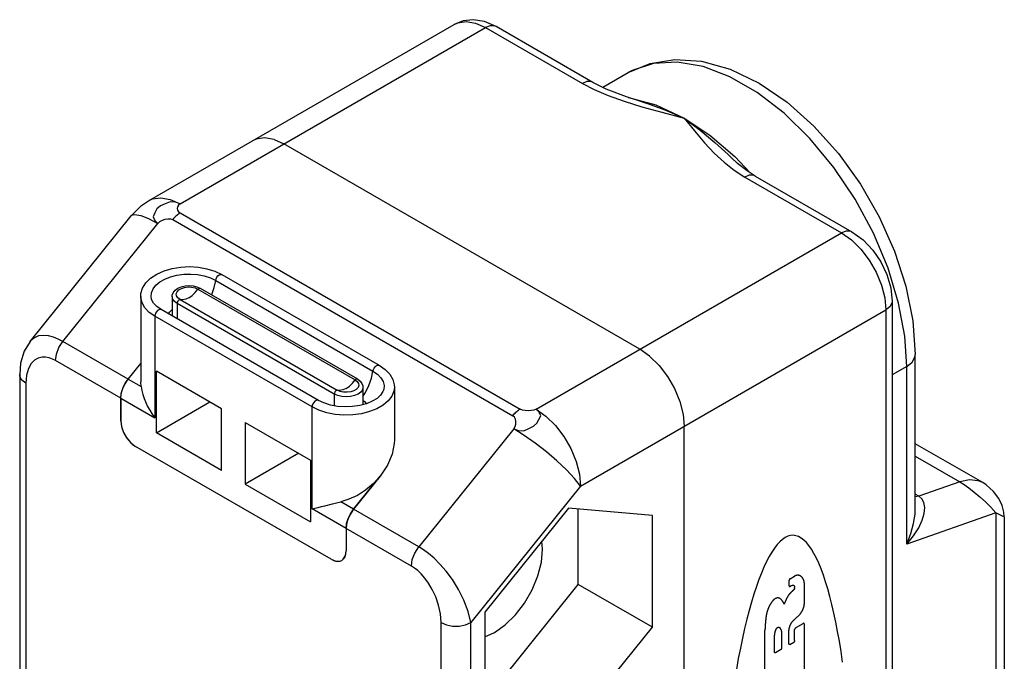
# Model space of a CAD drawing. Units: inches. Extents: x 0.4 to 16.6, y 0.6 to 10.4.
# Drawn here: x 13.7 to 14.6, y 8 to 8.6 of the extents above; entities that cross this region are included whole.
import ezdxf

# ---------------------------------------------------------------- set-up
doc = ezdxf.new("R2010")
doc.units = ezdxf.units.IN
doc.header["$LTSCALE"] = 0.935
doc.header["$MEASUREMENT"] = 0
doc.layers.get('0').update_dxf_attribs({"linetype": 'CONTINUOUS'})
doc.layers.add('02___PRT_ALL_AXES', color=7, linetype='CONTINUOUS')

msp = doc.modelspace()

# ---------------------------------------------------------------- linework, layer by layer
at = {"color": 7, "linetype": 'CONTINUOUS'}
for p, q in [((13.79389, 8.39544), (14.08057, 8.56096)), ((14.2108, 8.50655), (14.11994, 8.55901)), ((14.22343, 8.50024), (14.2108, 8.50655)), ((14.25779, 8.48792), (14.2578, 8.48791)), ((13.89471, 8.45323), (13.89127, 8.45167)), ((13.90267, 8.45442), (13.8947, 8.45323)), ((13.91161, 8.45286), (13.90267, 8.45442)), ((13.91161, 8.45286), (13.9208, 8.44874)), ((14.25486, 8.25587), (13.9208, 8.44874)), ((14.34091, 8.43565), (14.34092, 8.43564)), ((14.36317, 8.41859), (14.45401, 8.36614)), ((13.68254, 8.2633), (13.77739, 8.3813)), ((13.86271, 8.32605), (14.01026, 8.24086)), ((13.83911, 8.31455), (13.84227, 8.31314)), ((13.84013, 8.31241), (13.98768, 8.22722)), ((13.84227, 8.31314), (13.98982, 8.22796)), ((13.81597, 8.30543), (13.81597, 8.28785)), ((13.8233, 8.30269), (13.97084, 8.2175)), ((14.49169, 8.30087), (14.49169, 7.28828)), ((13.95316, 8.20789), (13.80561, 8.29308)), ((14.26405, 8.24939), (14.25486, 8.25587)), ((14.51348, 8.10649), (14.51348, 8.25104)), ((13.77464, 8.22775), (13.78644, 8.24242)), ((13.80109, 8.17752), (13.80109, 8.23539)), ((13.86234, 8.20003), (13.80109, 8.23539)), ((13.67283, 8.23216), (13.67283, 7.88235)), ((13.78673, 8.22078), (13.78643, 8.22533)), ((13.99501, 8.22025), (13.99501, 8.20383)), ((13.76768, 8.18877), (13.76768, 8.20982)), ((13.80109, 8.17752), (13.8512, 8.20645)), ((13.86234, 8.14216), (13.86234, 8.20003)), ((13.88461, 8.18717), (13.88461, 8.12931)), ((13.88461, 8.18717), (13.94585, 8.15181)), ((14.29662, 7.17095), (14.29662, 8.18354)), ((13.86234, 8.14216), (13.80109, 8.17752)), ((13.96534, 8.05859), (13.7816, 8.16467)), ((14.57672, 8.13063), (14.51348, 8.16714)), ((13.93472, 8.15824), (13.88461, 8.12931)), ((13.94585, 8.15181), (13.94585, 8.09395)), ((14.01127, 8.13677), (13.98622, 8.1056)), ((13.88461, 8.12931), (13.94585, 8.09395)), ((13.98622, 8.1056), (13.98387, 8.10228)), ((14.18805, 8.10678), (14.10941, 8.00894)), ((14.2667, 8.09975), (14.18805, 8.10678)), ((14.1971, 8.03508), (14.1971, 8.10597)), ((13.98192, 8.09864), (13.98047, 8.0949)), ((13.98387, 8.10228), (13.98192, 8.09864)), ((14.2667, 7.99489), (14.2667, 8.09975)), ((14.597, 8.09862), (14.597, 7.63398)), ((13.97926, 8.08766), (13.97926, 8.06662)), ((14.16369, 8.06822), (14.16294, 8.07554)), ((13.97621, 8.05834), (13.97788, 8.06044)), ((13.97518, 8.05761), (13.97621, 8.05834)), ((14.39594, 8.04036), (14.40017, 8.0428)), ((14.11845, 7.93724), (14.1971, 8.03508)), ((14.2667, 7.99489), (14.1971, 8.03508)), ((14.39503, 8.03367), (14.39503, 8.03879)), ((14.3969, 8.0337), (14.39594, 8.03314)), ((14.40007, 8.03156), (14.40007, 8.03203)), ((14.40927, 8.03644), (14.40927, 8.01641)), ((14.39186, 8.02009), (14.39047, 8.01646)), ((14.10941, 8.00894), (14.10941, 7.90408)), ((14.40266, 8.00444), (14.40044, 8.00239)), ((14.18805, 7.89706), (14.2667, 7.99489)), ((14.40112, 7.9942), (14.40836, 7.99838)), ((14.40927, 7.99786), (14.40927, 7.94985)), ((14.37236, 7.92854), (14.37236, 7.99178)), ((14.38142, 7.97136), (14.38142, 7.98692)), ((14.3879, 7.98944), (14.3879, 7.97509)), ((14.40022, 7.98221), (14.40022, 7.99263)), ((14.39576, 7.97859), (14.39931, 7.98064)), ((14.38699, 7.97352), (14.38233, 7.97083))]:
    msp.add_line(p, q, dxfattribs=at)
at = {"color": 9, "linetype": 'CONTINUOUS'}
for p, q in [((13.82341, 8.39252), (14.1101, 8.55803)), ((14.1101, 8.55803), (14.20094, 8.50558)), ((14.24404, 8.51572), (14.24403, 8.51572)), ((14.2438, 8.49244), (14.24425, 8.49242)), ((14.29662, 8.47285), (14.32057, 8.45684)), ((14.32057, 8.45684), (14.34394, 8.43688)), ((14.34394, 8.43688), (14.35832, 8.42169)), ((14.35332, 8.41761), (14.44417, 8.36516)), ((13.82341, 8.3839), (14.14256, 8.19965)), ((13.7134, 8.26311), (13.80254, 8.374)), ((13.81646, 8.37773), (14.1356, 8.19347)), ((14.15748, 8.19965), (14.44417, 8.36516)), ((13.85686, 8.32057), (14.00441, 8.23538)), ((13.82058, 8.299), (13.82058, 8.28444)), ((13.96812, 8.21382), (13.82058, 8.299)), ((14.19924, 8.12732), (14.48593, 8.29284)), ((14.48593, 8.29284), (14.48593, 7.28024)), ((13.7997, 8.28684), (13.7997, 8.19133)), ((13.94725, 8.20166), (13.7997, 8.28684)), ((13.81616, 8.28699), (13.81597, 8.28785)), ((14.50541, 8.23979), (14.49169, 8.23187)), ((14.50541, 8.07283), (14.50541, 8.23979)), ((13.77464, 8.22775), (13.78673, 8.22078)), ((13.6786, 8.22413), (13.6786, 7.34895)), ((13.76768, 8.20982), (13.7997, 8.19133)), ((13.96812, 8.21382), (13.96812, 8.2028)), ((13.94725, 8.10615), (13.94725, 8.20166)), ((14.1366, 8.18113), (14.04747, 8.07024)), ((14.51348, 8.15548), (14.55514, 8.13143)), ((14.19924, 8.12732), (14.09618, 7.99911)), ((14.55514, 8.13143), (14.51668, 8.11786)), ((14.51668, 8.11786), (14.51348, 8.11742)), ((13.97926, 8.08766), (13.94725, 8.10615)), ((13.98622, 8.1056), (13.97413, 8.11258)), ((14.58893, 8.1023), (14.50541, 8.07283)), ((14.58893, 8.1023), (14.58893, 7.62273)), ((14.06835, 7.12393), (14.06835, 7.99911))]:
    msp.add_line(p, q, dxfattribs=at)
at = {"color": 7, "linetype": 'CONTINUOUS'}
for points in [[(14.11994, 8.55901), (14.10904, 8.56374), (14.09861, 8.56543), (14.08908, 8.56439), (14.08057, 8.56096)], [(14.24403, 8.51572), (14.26447, 8.5244), (14.28762, 8.52815), (14.31287, 8.52647), (14.33968, 8.519), (14.36685, 8.50591), (14.3933, 8.48782), (14.4183, 8.46547), (14.44132, 8.4396), (14.46189, 8.41091), (14.47956, 8.38013), (14.49391, 8.348), (14.50458, 8.31525), (14.51121, 8.28267), (14.51348, 8.25104)], [(14.25781, 8.48791), (14.24243, 8.49288), (14.22343, 8.50024)], [(14.36317, 8.41859), (14.35552, 8.42349), (14.34661, 8.43046), (14.34091, 8.43565)], [(13.77739, 8.3813), (13.78724, 8.39098), (13.79389, 8.39544)], [(14.45401, 8.36614), (14.46442, 8.35858), (14.47352, 8.34897), (14.481, 8.33799), (14.4867, 8.32604), (14.49038, 8.31349), (14.49169, 8.30087)], [(13.78644, 8.30532), (13.78665, 8.30812), (13.78818, 8.31322), (13.79121, 8.31813), (13.79572, 8.32264), (13.80156, 8.32653), (13.80842, 8.32961), (13.816, 8.33183), (13.82408, 8.33314), (13.83237, 8.33353), (13.84063, 8.333), (13.8486, 8.33155), (13.85604, 8.32922), (13.86271, 8.32605)], [(13.81597, 8.30543), (13.81606, 8.30659), (13.81689, 8.309), (13.81864, 8.31127), (13.82124, 8.31319), (13.82447, 8.3146), (13.82806, 8.31544), (13.83182, 8.31571), (13.83557, 8.31541), (13.83911, 8.31455)], [(13.8233, 8.30269), (13.82126, 8.30425), (13.82008, 8.30609), (13.81984, 8.30804), (13.82056, 8.30995), (13.82218, 8.31167), (13.82458, 8.31305), (13.82755, 8.31399), (13.83086, 8.3144), (13.83424, 8.31426), (13.83742, 8.31358), (13.84013, 8.31241)], [(13.80561, 8.29308), (13.80149, 8.29595), (13.7985, 8.2991), (13.7967, 8.30248), (13.79645, 8.30337)], [(13.68255, 8.26332), (13.67699, 8.254), (13.67369, 8.24268), (13.67283, 8.23216)], [(14.26405, 8.24939), (14.27299, 8.24063), (14.28095, 8.23024), (14.28747, 8.21896), (14.29248, 8.20687), (14.2956, 8.19474), (14.29662, 8.18354)], [(14.01026, 8.24086), (14.0159, 8.23691), (14.02017, 8.23242), (14.02301, 8.22755), (14.02439, 8.22249), (14.02454, 8.22014)], [(13.76768, 8.20982), (13.76799, 8.21332), (13.76889, 8.21706), (13.77034, 8.22079), (13.7723, 8.22443), (13.77464, 8.22775)], [(13.98768, 8.22722), (13.98971, 8.22566), (13.99089, 8.22382), (13.99113, 8.22187), (13.99041, 8.21996), (13.98879, 8.21824), (13.98639, 8.21686), (13.9836, 8.21596)], [(13.98982, 8.22796), (13.99236, 8.22605), (13.99405, 8.22387), (13.9949, 8.22151), (13.99501, 8.22025)], [(13.78673, 8.22078), (13.78736, 8.21716), (13.78832, 8.21345), (13.78958, 8.2097), (13.7911, 8.20596), (13.79288, 8.20225), (13.79489, 8.19858), (13.79716, 8.19494), (13.7997, 8.19133)], [(13.97492, 8.21596), (13.97355, 8.21633), (13.97084, 8.2175)], [(13.9836, 8.21596), (13.98011, 8.21551), (13.97673, 8.21565), (13.97492, 8.21596)], [(14.01451, 8.21815), (14.01379, 8.2161), (14.01159, 8.21282), (14.00825, 8.20978), (14.0038, 8.20705), (13.99835, 8.20475)], [(13.99835, 8.20475), (13.99209, 8.20303), (13.98527, 8.202), (13.97818, 8.20173), (13.97112, 8.20224), (13.96441, 8.20349), (13.95834, 8.20542), (13.95316, 8.20789)], [(13.76768, 8.18877), (13.76803, 8.18504), (13.76906, 8.181), (13.77073, 8.17697), (13.77291, 8.17321), (13.77556, 8.16975), (13.77854, 8.16683), (13.7816, 8.16467)], [(14.01127, 8.13677), (14.00481, 8.12973), (13.99752, 8.12361), (13.98976, 8.11865), (13.98188, 8.11496), (13.97413, 8.11258)], [(14.597, 8.09856), (14.59663, 8.10297), (14.59501, 8.10917), (14.59191, 8.1157), (14.58692, 8.12242), (14.58005, 8.12849), (14.57671, 8.13063)], [(13.94725, 8.10615), (13.95001, 8.1067), (13.95294, 8.10735), (13.95605, 8.10809), (13.95933, 8.10891)], [(13.95933, 8.10891), (13.96638, 8.1107), (13.97017, 8.11164), (13.97413, 8.11258)], [(13.98047, 8.0949), (13.97956, 8.09117), (13.97926, 8.08766)], [(14.39127, 8.07907), (14.38875, 8.07735), (14.38622, 8.07513), (14.3837, 8.07239), (14.3812, 8.06916), (14.37871, 8.06543), (14.37623, 8.06121), (14.37378, 8.0565), (14.37136, 8.05131), (14.36896, 8.04565), (14.3666, 8.03953), (14.36427, 8.03296), (14.36198, 8.02594), (14.35974, 8.01849), (14.35754, 8.01061), (14.35539, 8.00232), (14.35329, 7.99363), (14.35125, 7.98456), (14.34927, 7.97512), (14.34735, 7.96531), (14.34549, 7.95516)], [(14.44527, 7.96212), (14.44378, 7.97204), (14.44221, 7.9816), (14.44056, 7.99079), (14.43884, 7.99961), (14.43705, 8.00802), (14.4352, 8.01603), (14.43328, 8.02362), (14.4313, 8.03078), (14.42926, 8.03749), (14.42716, 8.04376), (14.42501, 8.04957), (14.42281, 8.0549), (14.42057, 8.05976), (14.41828, 8.06414), (14.41595, 8.06803), (14.41359, 8.07142), (14.41119, 8.07431), (14.40877, 8.0767), (14.40632, 8.07858), (14.40384, 8.07994), (14.40135, 8.0808), (14.39885, 8.08114), (14.39633, 8.08096), (14.3938, 8.08027), (14.39127, 8.07907)], [(14.10941, 7.98582), (14.11845, 7.98986), (14.12852, 7.99699), (14.13808, 8.00637), (14.14666, 8.01754), (14.15382, 8.02995), (14.15921, 8.04297), (14.16256, 8.05594), (14.16369, 8.06822)], [(13.97788, 8.06044), (13.97892, 8.06328), (13.97926, 8.06662)], [(13.96534, 8.05859), (13.9684, 8.05721), (13.97138, 8.05669), (13.97404, 8.05709), (13.97518, 8.05761)], [(14.39594, 8.04036), (14.39591, 8.04034), (14.39588, 8.04032), (14.39585, 8.0403), (14.39582, 8.04028), (14.39579, 8.04026), (14.39576, 8.04023), (14.39573, 8.04021), (14.3957, 8.04018), (14.39568, 8.04016), (14.39565, 8.04013), (14.39562, 8.0401), (14.39559, 8.04008), (14.39556, 8.04005), (14.39554, 8.04002), (14.39551, 8.03999), (14.39549, 8.03995), (14.39546, 8.03992), (14.39544, 8.03989), (14.39541, 8.03986), (14.39539, 8.03982), (14.39536, 8.03979), (14.39534, 8.03975), (14.39532, 8.03972), (14.3953, 8.03968), (14.39528, 8.03964), (14.39526, 8.03961), (14.39524, 8.03957), (14.39522, 8.03953), (14.3952, 8.03949), (14.39519, 8.03946), (14.39517, 8.03942), (14.39515, 8.03938), (14.39514, 8.03934), (14.39513, 8.0393), (14.39511, 8.03927), (14.3951, 8.03923), (14.39509, 8.03919), (14.39508, 8.03915), (14.39507, 8.03911), (14.39506, 8.03908), (14.39506, 8.03904), (14.39505, 8.039), (14.39504, 8.03896), (14.39504, 8.03893), (14.39504, 8.03889), (14.39503, 8.03886), (14.39503, 8.03882), (14.39503, 8.03879)], [(14.40312, 8.04365), (14.40302, 8.04365), (14.40292, 8.04365), (14.40282, 8.04365), (14.40271, 8.04364), (14.40261, 8.04363), (14.4025, 8.04362), (14.4024, 8.04361), (14.40229, 8.04359), (14.40218, 8.04357), (14.40207, 8.04355), (14.40197, 8.04353), (14.40186, 8.0435), (14.40175, 8.04347), (14.40164, 8.04344), (14.40152, 8.0434), (14.40141, 8.04337), (14.4013, 8.04333), (14.40119, 8.04329), (14.40108, 8.04324), (14.40096, 8.04319), (14.40085, 8.04315), (14.40074, 8.04309), (14.40062, 8.04304), (14.40051, 8.04298), (14.4004, 8.04292), (14.40028, 8.04286), (14.40017, 8.0428)], [(14.40638, 8.04242), (14.40627, 8.04251), (14.40615, 8.0426), (14.40604, 8.04269), (14.40592, 8.04277), (14.4058, 8.04285), (14.40568, 8.04293), (14.40555, 8.043), (14.40542, 8.04307), (14.40529, 8.04314), (14.40516, 8.0432), (14.40503, 8.04326), (14.40489, 8.04331), (14.40475, 8.04336), (14.40462, 8.04341), (14.40447, 8.04345), (14.40433, 8.04349), (14.40419, 8.04352), (14.40404, 8.04355), (14.40389, 8.04358), (14.40374, 8.0436), (14.40359, 8.04362), (14.40344, 8.04363), (14.40328, 8.04364), (14.40312, 8.04365)], [(14.40886, 8.03872), (14.40879, 8.03892), (14.40872, 8.0391), (14.40864, 8.03929), (14.40856, 8.03947), (14.40848, 8.03965), (14.40839, 8.03983), (14.40831, 8.04), (14.40822, 8.04017), (14.40812, 8.04034), (14.40802, 8.0405), (14.40792, 8.04066), (14.40782, 8.04082), (14.40772, 8.04097), (14.40761, 8.04112), (14.4075, 8.04127), (14.40738, 8.04141), (14.40727, 8.04155), (14.40715, 8.04168), (14.40703, 8.04181), (14.4069, 8.04194), (14.40678, 8.04207), (14.40665, 8.04219), (14.40651, 8.0423), (14.40638, 8.04242)], [(14.39503, 8.03367), (14.39503, 8.03363), (14.39503, 8.0336), (14.39504, 8.03357), (14.39504, 8.03354), (14.39504, 8.0335), (14.39505, 8.03347), (14.39506, 8.03344), (14.39506, 8.03341), (14.39507, 8.03339), (14.39508, 8.03336), (14.39509, 8.03333), (14.3951, 8.03331), (14.39511, 8.03328), (14.39513, 8.03326), (14.39514, 8.03324), (14.39515, 8.03321), (14.39517, 8.03319), (14.39519, 8.03317), (14.3952, 8.03316), (14.39522, 8.03314), (14.39524, 8.03312), (14.39526, 8.03311), (14.39528, 8.03309), (14.3953, 8.03308), (14.39532, 8.03307), (14.39534, 8.03306), (14.39536, 8.03305), (14.39539, 8.03304), (14.39541, 8.03304), (14.39544, 8.03303), (14.39546, 8.03303), (14.39549, 8.03302), (14.39551, 8.03302), (14.39554, 8.03302), (14.39556, 8.03302), (14.39559, 8.03302), (14.39562, 8.03303), (14.39565, 8.03303), (14.39568, 8.03304), (14.3957, 8.03304), (14.39573, 8.03305), (14.39576, 8.03306), (14.39579, 8.03307), (14.39582, 8.03308), (14.39585, 8.0331), (14.39588, 8.03311), (14.39591, 8.03313), (14.39594, 8.03314)], [(14.3969, 8.0337), (14.39696, 8.03374), (14.39703, 8.03377), (14.39709, 8.03381), (14.39716, 8.03385), (14.39722, 8.03388), (14.39729, 8.03391), (14.39735, 8.03394), (14.39742, 8.03397), (14.39748, 8.034), (14.39755, 8.03403), (14.39761, 8.03406), (14.39768, 8.03409), (14.39774, 8.03411), (14.3978, 8.03413), (14.39787, 8.03416), (14.39793, 8.03418), (14.39799, 8.0342), (14.39806, 8.03422), (14.39812, 8.03423), (14.39818, 8.03425), (14.39824, 8.03426), (14.39831, 8.03428), (14.39837, 8.03429), (14.39843, 8.0343)], [(14.39843, 8.0343), (14.39847, 8.03431), (14.39852, 8.03431), (14.39856, 8.03432), (14.3986, 8.03432), (14.39864, 8.03432), (14.39868, 8.03432), (14.39873, 8.03432), (14.39877, 8.03432), (14.39881, 8.03432), (14.39885, 8.03431), (14.39889, 8.03431), (14.39893, 8.0343), (14.39896, 8.03429), (14.399, 8.03429), (14.39904, 8.03428), (14.39908, 8.03426), (14.39911, 8.03425), (14.39915, 8.03424), (14.39918, 8.03422), (14.39922, 8.03421), (14.39925, 8.03419), (14.39929, 8.03417), (14.39932, 8.03416), (14.39935, 8.03414), (14.39938, 8.03411), (14.39941, 8.03409), (14.39944, 8.03407), (14.39947, 8.03404), (14.3995, 8.03402), (14.39953, 8.03399)], [(14.39953, 8.03399), (14.39956, 8.03396), (14.39958, 8.03393), (14.39961, 8.0339), (14.39963, 8.03387), (14.39966, 8.03383), (14.39968, 8.0338), (14.3997, 8.03376), (14.39973, 8.03373), (14.39975, 8.03369), (14.39977, 8.03365), (14.39979, 8.03361), (14.39981, 8.03357), (14.39983, 8.03353), (14.39984, 8.03349), (14.39986, 8.03345), (14.39988, 8.03341), (14.39989, 8.03336), (14.39991, 8.03332), (14.39992, 8.03328), (14.39993, 8.03323), (14.39994, 8.03318), (14.39995, 8.03314), (14.39996, 8.03309), (14.39997, 8.03304)], [(14.40007, 8.03156), (14.40006, 8.03153), (14.40006, 8.03151), (14.40006, 8.03148), (14.40006, 8.03145), (14.40005, 8.03142), (14.40005, 8.0314), (14.40004, 8.03137), (14.40004, 8.03134), (14.40003, 8.03131), (14.40003, 8.03129), (14.40002, 8.03126), (14.40001, 8.03123), (14.40001, 8.0312), (14.4, 8.03117), (14.39999, 8.03115), (14.39998, 8.03112), (14.39997, 8.03109), (14.39996, 8.03106), (14.39995, 8.03103), (14.39994, 8.03101), (14.39993, 8.03098), (14.39992, 8.03095), (14.39991, 8.03092), (14.3999, 8.03089), (14.39989, 8.03086), (14.39987, 8.03084), (14.39986, 8.03081), (14.39985, 8.03078), (14.39983, 8.03075), (14.39982, 8.03073)], [(14.39997, 8.03304), (14.39998, 8.03299), (14.39999, 8.03293), (14.4, 8.03288), (14.40001, 8.03282), (14.40002, 8.03277), (14.40002, 8.03272), (14.40003, 8.03266), (14.40004, 8.0326), (14.40004, 8.03255), (14.40005, 8.03249), (14.40005, 8.03243), (14.40006, 8.03238), (14.40006, 8.03232), (14.40006, 8.03226), (14.40006, 8.0322), (14.40006, 8.03215), (14.40007, 8.03209), (14.40007, 8.03203)], [(14.40927, 8.03644), (14.40926, 8.03684), (14.40922, 8.03726), (14.40917, 8.03766), (14.40909, 8.03802), (14.40899, 8.03838), (14.40886, 8.03872)], [(14.38446, 8.02239), (14.3841, 8.02239), (14.3837, 8.02234), (14.3833, 8.02225), (14.38288, 8.0221), (14.38245, 8.02191), (14.38202, 8.02167)], [(14.38745, 8.02099), (14.38735, 8.02109), (14.38725, 8.02118), (14.38714, 8.02128), (14.38704, 8.02137), (14.38693, 8.02145), (14.38682, 8.02154), (14.3867, 8.02162), (14.38659, 8.02169), (14.38647, 8.02176), (14.38635, 8.02183), (14.38623, 8.02189), (14.3861, 8.02196), (14.38598, 8.02201), (14.38585, 8.02207), (14.38572, 8.02212), (14.38559, 8.02216), (14.38545, 8.0222), (14.38532, 8.02224), (14.38518, 8.02228), (14.38504, 8.02231), (14.3849, 8.02233), (14.38475, 8.02236), (14.38461, 8.02237), (14.38446, 8.02239)], [(14.39396, 8.02411), (14.39384, 8.02393), (14.39373, 8.02375), (14.39361, 8.02356), (14.3935, 8.02338), (14.39339, 8.02319), (14.39328, 8.023), (14.39317, 8.02282), (14.39306, 8.02263), (14.39296, 8.02244), (14.39286, 8.02224), (14.39276, 8.02205), (14.39266, 8.02186), (14.39256, 8.02166), (14.39247, 8.02147), (14.39237, 8.02127), (14.39228, 8.02108), (14.39219, 8.02088), (14.39211, 8.02069), (14.39202, 8.02049), (14.39194, 8.02029), (14.39186, 8.02009)], [(14.39669, 8.02742), (14.39643, 8.02716), (14.3963, 8.02703), (14.39617, 8.02689), (14.39604, 8.02675), (14.39591, 8.0266), (14.39578, 8.02646), (14.39565, 8.02631), (14.39552, 8.02617), (14.3954, 8.02602), (14.39527, 8.02587), (14.39515, 8.02571), (14.39502, 8.02556), (14.3949, 8.02541), (14.39478, 8.02525), (14.39466, 8.02509), (14.39454, 8.02493), (14.39442, 8.02477), (14.3943, 8.02461), (14.39419, 8.02444), (14.39407, 8.02428), (14.39396, 8.02411)], [(14.39805, 8.02872), (14.39792, 8.02861), (14.3978, 8.02849), (14.39767, 8.02838), (14.39755, 8.02826), (14.39742, 8.02814), (14.3973, 8.02803), (14.39718, 8.02791), (14.39706, 8.02779), (14.39693, 8.02767), (14.39681, 8.02755), (14.39669, 8.02742)], [(14.39926, 8.02992), (14.39917, 8.02981), (14.3991, 8.02974), (14.39904, 8.02967), (14.39898, 8.0296), (14.39891, 8.02953), (14.39885, 8.02947), (14.39878, 8.0294), (14.39872, 8.02933), (14.39865, 8.02927), (14.39858, 8.02921), (14.39852, 8.02914), (14.39845, 8.02908), (14.39838, 8.02902), (14.39832, 8.02896), (14.39825, 8.0289), (14.39818, 8.02884), (14.39812, 8.02878), (14.39805, 8.02872)], [(14.39982, 8.03073), (14.3998, 8.03069), (14.39978, 8.03065), (14.39975, 8.03061), (14.39973, 8.03058), (14.39971, 8.03054), (14.39969, 8.0305), (14.39966, 8.03046), (14.39964, 8.03043), (14.39962, 8.03039), (14.39959, 8.03036), (14.39957, 8.03032), (14.39954, 8.03028), (14.39952, 8.03025), (14.39949, 8.03021), (14.39947, 8.03018), (14.39944, 8.03015), (14.39942, 8.03011), (14.39939, 8.03008), (14.39937, 8.03004), (14.39934, 8.03001), (14.39931, 8.02998), (14.39928, 8.02995), (14.39926, 8.02992)], [(14.37884, 8.01868), (14.37868, 8.01845), (14.37852, 8.01822), (14.37836, 8.01799), (14.3782, 8.01775), (14.37804, 8.01752), (14.37789, 8.01728), (14.37774, 8.01704), (14.37759, 8.0168), (14.37745, 8.01655), (14.3773, 8.01631), (14.37716, 8.01606), (14.37702, 8.01581), (14.37689, 8.01556), (14.37676, 8.01531), (14.37662, 8.01506), (14.3765, 8.01481), (14.37637, 8.01456), (14.37625, 8.0143), (14.37613, 8.01405), (14.37601, 8.01379), (14.3759, 8.01354), (14.37579, 8.01328), (14.37568, 8.01302), (14.37558, 8.01276), (14.37548, 8.0125), (14.37538, 8.01224), (14.37528, 8.01199)], [(14.38202, 8.02167), (14.3819, 8.0216), (14.38177, 8.02152), (14.38165, 8.02143), (14.38152, 8.02135), (14.3814, 8.02126), (14.38128, 8.02117), (14.38115, 8.02107), (14.38103, 8.02097), (14.38091, 8.02087), (14.38078, 8.02077), (14.38066, 8.02067), (14.38054, 8.02056), (14.38042, 8.02045), (14.3803, 8.02034), (14.38018, 8.02022), (14.38007, 8.0201), (14.37995, 8.01998), (14.37983, 8.01986), (14.37972, 8.01974), (14.37961, 8.01961), (14.37949, 8.01949), (14.37938, 8.01936), (14.37927, 8.01922), (14.37916, 8.01909), (14.37905, 8.01895), (14.37895, 8.01882), (14.37884, 8.01868)], [(14.39047, 8.01646), (14.39034, 8.01675), (14.3902, 8.01703), (14.39005, 8.01731), (14.3899, 8.01759), (14.38975, 8.01786), (14.3896, 8.01813), (14.38944, 8.01839), (14.38927, 8.01865), (14.38911, 8.0189), (14.38894, 8.01915), (14.38876, 8.0194), (14.38859, 8.01964), (14.38841, 8.01987), (14.38822, 8.02011), (14.38803, 8.02033), (14.38784, 8.02056), (14.38765, 8.02077), (14.38745, 8.02099)], [(14.40796, 8.01153), (14.40804, 8.0117), (14.40812, 8.01186), (14.40819, 8.01203), (14.40826, 8.01219), (14.40833, 8.01236), (14.4084, 8.01252), (14.40846, 8.01269), (14.40852, 8.01286), (14.40858, 8.01302), (14.40864, 8.01319), (14.40869, 8.01335), (14.40875, 8.01352), (14.4088, 8.01369), (14.40884, 8.01385), (14.40889, 8.01402), (14.40893, 8.01418), (14.40897, 8.01435), (14.40901, 8.01451), (14.40905, 8.01467), (14.40908, 8.01484), (14.40911, 8.015), (14.40914, 8.01516), (14.40916, 8.01532), (14.40919, 8.01548), (14.40921, 8.01564), (14.40922, 8.0158), (14.40924, 8.01595), (14.40925, 8.01611), (14.40926, 8.01626), (14.40927, 8.01641)], [(14.3734, 8.00483), (14.37328, 8.00394), (14.37316, 8.00305), (14.37305, 8.00216), (14.37295, 8.00127), (14.37286, 8.00039), (14.37277, 7.99951), (14.3727, 7.99864), (14.37263, 7.99777), (14.37257, 7.9969), (14.37251, 7.99603), (14.37247, 7.99517), (14.37243, 7.99432), (14.3724, 7.99347), (14.37238, 7.99262), (14.37236, 7.99178)], [(14.37528, 8.01199), (14.37516, 8.01168), (14.37505, 8.01138), (14.37494, 8.01108), (14.37483, 8.01078), (14.37472, 8.01048), (14.37462, 8.01017), (14.37452, 8.00987), (14.37443, 8.00957), (14.37434, 8.00927), (14.37425, 8.00897), (14.37416, 8.00867), (14.37408, 8.00837), (14.37401, 8.00807), (14.37393, 8.00777), (14.37386, 8.00747), (14.3738, 8.00717), (14.37373, 8.00688), (14.37368, 8.00658), (14.37362, 8.00629), (14.37357, 8.00599), (14.37352, 8.0057), (14.37348, 8.00541), (14.37344, 8.00512), (14.3734, 8.00483)], [(14.40266, 8.00444), (14.40308, 8.00483), (14.4035, 8.00523), (14.40391, 8.00564), (14.40432, 8.00606), (14.40473, 8.00648), (14.40514, 8.00692)], [(14.40514, 8.00692), (14.40528, 8.00709), (14.40541, 8.00727), (14.40555, 8.00744), (14.40568, 8.00762), (14.40582, 8.00781), (14.40595, 8.00799), (14.40608, 8.00818), (14.4062, 8.00836), (14.40633, 8.00855), (14.40645, 8.00874), (14.40657, 8.00893), (14.40669, 8.00913), (14.40681, 8.00932), (14.40693, 8.00952), (14.40704, 8.00972), (14.40715, 8.00991), (14.40726, 8.01011), (14.40737, 8.01031), (14.40747, 8.01052), (14.40758, 8.01072), (14.40768, 8.01092), (14.40777, 8.01112), (14.40787, 8.01133), (14.40796, 8.01153)], [(14.38271, 7.99263), (14.38274, 7.99268), (14.38276, 7.99274), (14.38279, 7.9928), (14.38282, 7.99286), (14.38285, 7.99292), (14.38288, 7.99298), (14.38291, 7.99303), (14.38294, 7.99309), (14.38297, 7.99315), (14.383, 7.9932), (14.38304, 7.99326), (14.38307, 7.99332), (14.3831, 7.99337), (14.38314, 7.99343), (14.38317, 7.99348), (14.38321, 7.99353), (14.38325, 7.99359), (14.38328, 7.99364), (14.38332, 7.99369), (14.38336, 7.99374), (14.3834, 7.9938), (14.38344, 7.99385), (14.38348, 7.99389), (14.38352, 7.99394), (14.38356, 7.99399), (14.3836, 7.99404), (14.38364, 7.99409), (14.38369, 7.99413), (14.38373, 7.99418), (14.38377, 7.99422)], [(14.38377, 7.99422), (14.3838, 7.99425), (14.38382, 7.99427), (14.38385, 7.9943), (14.38388, 7.99432), (14.38391, 7.99435), (14.38393, 7.99437), (14.38396, 7.99439), (14.38399, 7.99442), (14.38402, 7.99444), (14.38405, 7.99446), (14.38407, 7.99448), (14.3841, 7.9945), (14.38413, 7.99452), (14.38416, 7.99454), (14.38419, 7.99456), (14.38422, 7.99458), (14.38424, 7.9946), (14.38427, 7.99462), (14.3843, 7.99463), (14.38433, 7.99465), (14.38436, 7.99467), (14.38439, 7.99468), (14.38442, 7.9947), (14.38444, 7.99471)], [(14.38444, 7.99471), (14.38449, 7.99473), (14.38453, 7.99475), (14.38457, 7.99476), (14.38461, 7.99478), (14.38466, 7.99479), (14.3847, 7.99481), (14.38474, 7.99482), (14.38478, 7.99483), (14.38482, 7.99484), (14.38486, 7.99485), (14.38491, 7.99486), (14.38495, 7.99486), (14.38499, 7.99487), (14.38503, 7.99487), (14.38507, 7.99488), (14.3851, 7.99488), (14.38514, 7.99488), (14.38518, 7.99488), (14.38522, 7.99488), (14.38526, 7.99488), (14.38529, 7.99487), (14.38533, 7.99487), (14.38537, 7.99486), (14.3854, 7.99485), (14.38544, 7.99485), (14.38547, 7.99484), (14.38551, 7.99483), (14.38554, 7.99482), (14.38558, 7.9948), (14.38561, 7.99479)], [(14.38561, 7.99479), (14.38565, 7.99477), (14.38569, 7.99476), (14.38573, 7.99474), (14.38577, 7.99472), (14.38581, 7.9947), (14.38585, 7.99468), (14.38589, 7.99466), (14.38593, 7.99464), (14.38596, 7.99461), (14.386, 7.99459), (14.38604, 7.99456), (14.38607, 7.99454), (14.38611, 7.99451), (14.38614, 7.99448), (14.38618, 7.99446), (14.38621, 7.99443), (14.38624, 7.9944), (14.38628, 7.99437)], [(14.38731, 7.99272), (14.38718, 7.99303), (14.38703, 7.99335), (14.38687, 7.99362), (14.38669, 7.9939), (14.3865, 7.99413), (14.38628, 7.99437)], [(14.39485, 7.97911), (14.39485, 7.99096), (14.39486, 7.99114), (14.39486, 7.99133), (14.39487, 7.99151), (14.39488, 7.9917), (14.3949, 7.99189), (14.39491, 7.99207), (14.39493, 7.99226), (14.39495, 7.99245), (14.39498, 7.99265), (14.39501, 7.99284), (14.39504, 7.99303), (14.39507, 7.99323), (14.3951, 7.99342), (14.39514, 7.99362), (14.39518, 7.99382), (14.39523, 7.99402), (14.39527, 7.99421), (14.39532, 7.99441), (14.39537, 7.99461), (14.39542, 7.99481), (14.39548, 7.99501), (14.39554, 7.99521), (14.3956, 7.99541), (14.39566, 7.99562), (14.39573, 7.99582), (14.3958, 7.99602)], [(14.3958, 7.99602), (14.39586, 7.99618), (14.39592, 7.99634), (14.39598, 7.9965), (14.39605, 7.99667), (14.39612, 7.99683), (14.39619, 7.99699), (14.39626, 7.99715), (14.39633, 7.99731), (14.39641, 7.99747), (14.39649, 7.99762), (14.39657, 7.99778), (14.39666, 7.99794), (14.39674, 7.99809), (14.39683, 7.99825), (14.39692, 7.9984), (14.39701, 7.99855), (14.39711, 7.9987), (14.3972, 7.99885), (14.3973, 7.999), (14.3974, 7.99915), (14.3975, 7.99929), (14.3976, 7.99943), (14.39771, 7.99958), (14.39781, 7.99971), (14.39792, 7.99985), (14.39803, 7.99999), (14.39814, 8.00012), (14.39825, 8.00025), (14.39836, 8.00038), (14.39848, 8.00051)], [(14.39848, 8.00051), (14.39861, 8.00064), (14.39873, 8.00077), (14.39886, 8.00091), (14.39899, 8.00104), (14.39912, 8.00117), (14.39925, 8.00129), (14.39938, 8.00142), (14.39951, 8.00155), (14.39964, 8.00167), (14.39978, 8.00179), (14.39991, 8.00192), (14.40004, 8.00204), (14.40017, 8.00216), (14.40031, 8.00228), (14.40044, 8.00239)], [(14.40112, 7.9942), (14.40109, 7.99418), (14.40106, 7.99417), (14.40103, 7.99415), (14.401, 7.99412), (14.40098, 7.9941), (14.40095, 7.99408), (14.40092, 7.99406), (14.40089, 7.99403), (14.40086, 7.994), (14.40083, 7.99398), (14.4008, 7.99395), (14.40078, 7.99392), (14.40075, 7.99389), (14.40072, 7.99386), (14.4007, 7.99383), (14.40067, 7.9938), (14.40064, 7.99377), (14.40062, 7.99374), (14.40059, 7.9937), (14.40057, 7.99367), (14.40055, 7.99363), (14.40053, 7.9936), (14.4005, 7.99356), (14.40048, 7.99353), (14.40046, 7.99349), (14.40044, 7.99345), (14.40042, 7.99342), (14.4004, 7.99338), (14.40039, 7.99334), (14.40037, 7.9933), (14.40035, 7.99326), (14.40034, 7.99323), (14.40032, 7.99319), (14.40031, 7.99315), (14.4003, 7.99311), (14.40029, 7.99307), (14.40027, 7.99303), (14.40026, 7.993), (14.40026, 7.99296), (14.40025, 7.99292), (14.40024, 7.99288), (14.40023, 7.99285), (14.40023, 7.99281), (14.40022, 7.99277), (14.40022, 7.99274), (14.40022, 7.9927), (14.40022, 7.99267), (14.40022, 7.99263)], [(14.40927, 7.99786), (14.40927, 7.99789), (14.40927, 7.99793), (14.40927, 7.99796), (14.40926, 7.99799), (14.40926, 7.99802), (14.40925, 7.99805), (14.40925, 7.99808), (14.40924, 7.99811), (14.40923, 7.99814), (14.40922, 7.99817), (14.40921, 7.99819), (14.4092, 7.99822), (14.40919, 7.99824), (14.40918, 7.99827), (14.40916, 7.99829), (14.40915, 7.99831), (14.40913, 7.99833), (14.40912, 7.99835), (14.4091, 7.99837), (14.40908, 7.99839), (14.40906, 7.9984), (14.40904, 7.99842), (14.40902, 7.99843), (14.409, 7.99845), (14.40898, 7.99846), (14.40896, 7.99847), (14.40894, 7.99848), (14.40892, 7.99848), (14.40889, 7.99849), (14.40887, 7.9985), (14.40884, 7.9985), (14.40882, 7.9985), (14.40879, 7.99851), (14.40876, 7.99851), (14.40874, 7.99851), (14.40871, 7.9985), (14.40868, 7.9985), (14.40865, 7.9985), (14.40863, 7.99849), (14.4086, 7.99848), (14.40857, 7.99847), (14.40854, 7.99846), (14.40851, 7.99845), (14.40848, 7.99844), (14.40845, 7.99843), (14.40842, 7.99841), (14.40839, 7.9984), (14.40836, 7.99838)], [(14.38142, 7.98692), (14.38143, 7.98709), (14.38144, 7.98726), (14.38146, 7.98743), (14.38147, 7.9876), (14.38149, 7.98778), (14.38151, 7.98795), (14.38153, 7.98813), (14.38155, 7.9883), (14.38157, 7.98848), (14.3816, 7.98866), (14.38163, 7.98883), (14.38166, 7.98901), (14.38169, 7.98919), (14.38172, 7.98937), (14.38176, 7.98955), (14.3818, 7.98974), (14.38184, 7.98992), (14.38188, 7.9901), (14.38192, 7.99028), (14.38197, 7.99046)], [(14.38197, 7.99046), (14.38204, 7.99074), (14.38206, 7.99084), (14.38209, 7.99093), (14.38212, 7.99102), (14.38214, 7.99112), (14.38217, 7.99121), (14.3822, 7.99131), (14.38223, 7.9914), (14.38227, 7.9915), (14.3823, 7.99159), (14.38233, 7.99168), (14.38237, 7.99178), (14.3824, 7.99187), (14.38244, 7.99197), (14.38247, 7.99206), (14.38251, 7.99216), (14.38255, 7.99225), (14.38259, 7.99234), (14.38263, 7.99244), (14.38267, 7.99253), (14.38271, 7.99263)], [(14.38731, 7.99272), (14.38736, 7.99259), (14.38741, 7.99245), (14.38746, 7.99231), (14.3875, 7.99217), (14.38755, 7.99202), (14.38759, 7.99187), (14.38762, 7.99173), (14.38766, 7.99158), (14.38769, 7.99142), (14.38772, 7.99127), (14.38775, 7.99111), (14.38778, 7.99095), (14.3878, 7.99079), (14.38782, 7.99063), (14.38784, 7.99046), (14.38785, 7.9903), (14.38787, 7.99013), (14.38788, 7.98996), (14.38789, 7.98979), (14.38789, 7.98962), (14.3879, 7.98944)], [(14.39576, 7.97859), (14.39573, 7.97857), (14.3957, 7.97856), (14.39567, 7.97854), (14.39564, 7.97853), (14.39561, 7.97852), (14.39558, 7.97851), (14.39555, 7.9785), (14.39552, 7.97849), (14.3955, 7.97848), (14.39547, 7.97848), (14.39544, 7.97847), (14.39541, 7.97847), (14.39539, 7.97847), (14.39536, 7.97846), (14.39533, 7.97846), (14.39531, 7.97847), (14.39528, 7.97847), (14.39526, 7.97847), (14.39523, 7.97848), (14.39521, 7.97849), (14.39518, 7.97849), (14.39516, 7.9785), (14.39514, 7.97851), (14.39512, 7.97852), (14.3951, 7.97854), (14.39508, 7.97855), (14.39506, 7.97857), (14.39504, 7.97858), (14.39502, 7.9786), (14.39501, 7.97862), (14.39499, 7.97864), (14.39497, 7.97866), (14.39496, 7.97868), (14.39495, 7.9787), (14.39493, 7.97873), (14.39492, 7.97875), (14.39491, 7.97878), (14.3949, 7.9788), (14.39489, 7.97883), (14.39488, 7.97886), (14.39488, 7.97889), (14.39487, 7.97892), (14.39487, 7.97895), (14.39486, 7.97898), (14.39486, 7.97901), (14.39486, 7.97904), (14.39485, 7.97908), (14.39485, 7.97911)], [(14.40022, 7.98221), (14.40022, 7.98217), (14.40021, 7.98214), (14.40021, 7.9821), (14.40021, 7.98207), (14.4002, 7.98203), (14.4002, 7.98199), (14.40019, 7.98196), (14.40019, 7.98192), (14.40018, 7.98188), (14.40017, 7.98184), (14.40016, 7.98181), (14.40015, 7.98177), (14.40014, 7.98173), (14.40012, 7.98169), (14.40011, 7.98165), (14.4001, 7.98161), (14.40008, 7.98158), (14.40006, 7.98154), (14.40005, 7.9815), (14.40003, 7.98146), (14.40001, 7.98142), (14.39999, 7.98139), (14.39997, 7.98135), (14.39995, 7.98131), (14.39993, 7.98128), (14.39991, 7.98124), (14.39989, 7.98121), (14.39986, 7.98117), (14.39984, 7.98114), (14.39981, 7.9811), (14.39979, 7.98107), (14.39976, 7.98104), (14.39974, 7.98101), (14.39971, 7.98098), (14.39968, 7.98095), (14.39966, 7.98092), (14.39963, 7.98089), (14.3996, 7.98086), (14.39957, 7.98083), (14.39954, 7.98081), (14.39952, 7.98078), (14.39949, 7.98076), (14.39946, 7.98074), (14.39943, 7.98072), (14.3994, 7.98069), (14.39937, 7.98067), (14.39934, 7.98066), (14.39931, 7.98064)], [(14.38233, 7.97083), (14.3823, 7.97082), (14.38227, 7.9708), (14.38224, 7.97079), (14.38221, 7.97078), (14.38218, 7.97076), (14.38215, 7.97075), (14.38212, 7.97074), (14.3821, 7.97074), (14.38207, 7.97073), (14.38204, 7.97072), (14.38201, 7.97072), (14.38198, 7.97071), (14.38196, 7.97071), (14.38193, 7.97071), (14.3819, 7.97071), (14.38188, 7.97071), (14.38185, 7.97072), (14.38183, 7.97072), (14.3818, 7.97073), (14.38178, 7.97073), (14.38176, 7.97074), (14.38173, 7.97075), (14.38171, 7.97076), (14.38169, 7.97077), (14.38167, 7.97078), (14.38165, 7.9708), (14.38163, 7.97081), (14.38161, 7.97083), (14.38159, 7.97085), (14.38158, 7.97086), (14.38156, 7.97088), (14.38155, 7.9709), (14.38153, 7.97093), (14.38152, 7.97095), (14.38151, 7.97097), (14.38149, 7.971), (14.38148, 7.97102), (14.38147, 7.97105), (14.38146, 7.97108), (14.38146, 7.9711), (14.38145, 7.97113), (14.38144, 7.97116), (14.38144, 7.97119), (14.38143, 7.97123), (14.38143, 7.97126), (14.38143, 7.97129), (14.38142, 7.97132), (14.38142, 7.97136)], [(14.3879, 7.97509), (14.3879, 7.97506), (14.38789, 7.97502), (14.38789, 7.97499), (14.38789, 7.97495), (14.38788, 7.97492), (14.38788, 7.97488), (14.38787, 7.97484), (14.38786, 7.97481), (14.38786, 7.97477), (14.38785, 7.97473), (14.38784, 7.97469), (14.38783, 7.97465), (14.38781, 7.97462), (14.3878, 7.97458), (14.38779, 7.97454), (14.38777, 7.9745), (14.38776, 7.97446), (14.38774, 7.97442), (14.38773, 7.97439), (14.38771, 7.97435), (14.38769, 7.97431), (14.38767, 7.97427), (14.38765, 7.97424), (14.38763, 7.9742), (14.38761, 7.97416), (14.38759, 7.97413), (14.38756, 7.97409), (14.38754, 7.97406), (14.38752, 7.97403), (14.38749, 7.97399), (14.38747, 7.97396), (14.38744, 7.97393), (14.38742, 7.97389), (14.38739, 7.97386), (14.38736, 7.97383), (14.38734, 7.9738), (14.38731, 7.97378), (14.38728, 7.97375), (14.38725, 7.97372), (14.38722, 7.9737), (14.3872, 7.97367), (14.38717, 7.97365), (14.38714, 7.97362), (14.38711, 7.9736), (14.38708, 7.97358), (14.38705, 7.97356), (14.38702, 7.97354), (14.38699, 7.97352)]]:
    msp.add_lwpolyline(points, dxfattribs=at)
at = {"color": 9, "linetype": 'CONTINUOUS'}
for points in [[(14.08057, 8.56096), (14.08406, 8.56254), (14.09198, 8.56372), (14.10081, 8.56219), (14.1101, 8.55803)], [(14.11994, 8.55901), (14.11828, 8.55969), (14.1144, 8.55973), (14.1101, 8.55803)], [(14.26769, 8.5244), (14.24764, 8.51766), (14.24404, 8.51572)], [(14.50541, 8.23979), (14.50358, 8.2681), (14.49782, 8.29917), (14.48795, 8.33189), (14.47416, 8.36488), (14.45697, 8.39679), (14.43692, 8.42668), (14.41451, 8.45383), (14.39033, 8.47749), (14.3651, 8.49698), (14.33951, 8.51176), (14.31428, 8.52141), (14.2901, 8.52566), (14.26769, 8.5244)], [(14.21079, 8.50656), (14.20913, 8.50724), (14.20525, 8.50728), (14.20094, 8.50558)], [(14.20094, 8.50558), (14.2121, 8.49983), (14.22519, 8.4943), (14.2401, 8.48896)], [(14.2401, 8.48896), (14.25689, 8.48371), (14.27567, 8.47842), (14.29662, 8.47285)], [(14.24425, 8.49242), (14.27003, 8.48551), (14.29662, 8.47285)], [(14.2578, 8.48791), (14.26195, 8.48662), (14.27825, 8.48081), (14.29662, 8.47285)], [(14.29662, 8.47285), (14.30611, 8.46095), (14.31548, 8.44986), (14.32467, 8.44007), (14.33391, 8.43149), (14.34344, 8.42399), (14.35332, 8.41761)], [(14.29662, 8.47285), (14.31152, 8.46165), (14.32538, 8.44997), (14.33767, 8.43873), (14.34091, 8.43565)], [(14.36317, 8.41859), (14.3615, 8.41926), (14.35762, 8.41931), (14.35332, 8.41761)], [(13.79389, 8.39544), (13.79737, 8.39703), (13.8053, 8.3982), (13.81413, 8.39667), (13.82341, 8.39252)], [(13.82341, 8.39252), (13.81908, 8.39403), (13.81406, 8.39428), (13.80925, 8.39252), (13.80498, 8.3905), (13.80155, 8.38762), (13.79967, 8.38417), (13.79816, 8.38019), (13.79957, 8.37673), (13.80254, 8.374)], [(13.82341, 8.39252), (13.82195, 8.39128), (13.82106, 8.3898), (13.82075, 8.38819), (13.82104, 8.38658), (13.82192, 8.38511), (13.82341, 8.3839)], [(13.77739, 8.3813), (13.77775, 8.38167), (13.78105, 8.38255), (13.78649, 8.38152), (13.79377, 8.37862), (13.80254, 8.374)], [(13.82341, 8.3839), (13.82261, 8.38341), (13.8218, 8.38286), (13.821, 8.38226), (13.8202, 8.38162), (13.81942, 8.38092), (13.81865, 8.38018), (13.8179, 8.37941), (13.81717, 8.37859), (13.81646, 8.37773)], [(13.80254, 8.374), (13.80445, 8.37574), (13.8068, 8.37711), (13.80937, 8.37806), (13.81197, 8.37853), (13.8144, 8.37844), (13.81646, 8.37773)], [(14.45401, 8.36614), (14.45235, 8.36682), (14.44847, 8.36686), (14.44417, 8.36516)], [(14.44417, 8.36516), (14.45346, 8.35859), (14.46229, 8.34993), (14.47021, 8.33961), (14.47681, 8.32816), (14.48179, 8.31614), (14.48488, 8.30417), (14.48593, 8.29284)], [(13.79645, 8.30337), (13.79619, 8.30512), (13.79649, 8.3089), (13.79801, 8.3126), (13.80066, 8.31605), (13.80436, 8.31917), (13.80899, 8.32184), (13.81438, 8.32398), (13.82036, 8.32551), (13.82677, 8.32638), (13.83333, 8.32656), (13.83985, 8.32604), (13.84607, 8.32484), (13.85181, 8.32299), (13.85686, 8.32057)], [(13.85298, 8.30696), (13.85308, 8.30717), (13.85543, 8.31393), (13.85686, 8.32057)], [(13.85686, 8.32057), (13.85725, 8.32202), (13.85796, 8.32345), (13.85891, 8.32471), (13.86001, 8.32565), (13.86114, 8.32618), (13.86218, 8.32624), (13.86271, 8.32605)], [(13.83171, 8.30427), (13.8347, 8.30638), (13.83755, 8.30913), (13.84013, 8.31241)], [(13.84013, 8.31241), (13.84089, 8.31301), (13.84164, 8.31327), (13.84227, 8.31314)], [(13.7997, 8.28684), (13.79436, 8.29055), (13.79029, 8.29477), (13.78764, 8.29934), (13.78648, 8.30414), (13.78644, 8.30532)], [(13.82058, 8.299), (13.81808, 8.30089), (13.8165, 8.30308), (13.81597, 8.30543)], [(13.8233, 8.30269), (13.82254, 8.30242), (13.82179, 8.30181), (13.82115, 8.30094), (13.82073, 8.29996), (13.82058, 8.299)], [(13.83171, 8.30427), (13.82872, 8.30292), (13.82587, 8.30239), (13.8233, 8.30269)], [(14.49169, 8.30087), (14.49145, 8.29909), (14.48955, 8.29571), (14.48593, 8.29284)], [(13.80561, 8.29308), (13.80547, 8.29315), (13.80452, 8.2933), (13.80341, 8.29297), (13.80229, 8.2922), (13.80125, 8.29107), (13.80042, 8.2897), (13.79988, 8.28824), (13.7997, 8.28684)], [(13.81241, 8.28915), (13.81329, 8.2908), (13.81581, 8.2932), (13.81597, 8.29329)], [(13.7134, 8.26311), (13.70906, 8.26538), (13.70459, 8.26719), (13.69994, 8.26845), (13.69517, 8.26893), (13.69044, 8.26837), (13.68597, 8.26643), (13.68257, 8.26334)], [(13.70644, 8.24517), (13.70728, 8.25116), (13.7097, 8.25739), (13.7134, 8.26311)], [(13.70644, 8.24517), (13.70352, 8.24665), (13.70046, 8.24776), (13.6972, 8.2484), (13.69378, 8.24842), (13.69027, 8.24761), (13.6868, 8.2457), (13.6836, 8.24247), (13.68097, 8.23775), (13.67922, 8.23157), (13.6786, 8.22413)], [(14.50541, 8.23979), (14.51048, 8.24382), (14.51315, 8.24856), (14.51348, 8.25104)], [(13.99501, 8.21143), (13.99745, 8.21535), (14.00063, 8.22199), (14.00298, 8.22874), (14.00441, 8.23538)], [(14.00441, 8.23538), (14.00479, 8.23684), (14.0055, 8.23827), (14.00646, 8.23952), (14.00756, 8.24047), (14.00869, 8.241), (14.00972, 8.24106), (14.01026, 8.24086)], [(14.00441, 8.23538), (14.0086, 8.23247), (14.0118, 8.22916), (14.01388, 8.22556), (14.01479, 8.2218), (14.01452, 8.21818)], [(13.6786, 8.22413), (13.67498, 8.22701), (13.67308, 8.23039), (13.67283, 8.23216)], [(13.97926, 8.21909), (13.98225, 8.22119), (13.9851, 8.22395), (13.98768, 8.22722)], [(13.98768, 8.22722), (13.98843, 8.22783), (13.98918, 8.22808), (13.98982, 8.22796)], [(14.02454, 8.22014), (14.0241, 8.21651), (14.02217, 8.2118), (14.0188, 8.2074), (14.01409, 8.20344), (14.00819, 8.20003), (14.00132, 8.19731), (13.99371, 8.19537), (13.98555, 8.19425), (13.97721, 8.19403), (13.96891, 8.19469), (13.96098, 8.19622), (13.95367, 8.19857), (13.94725, 8.20166)], [(13.99501, 8.22025), (13.99447, 8.2179), (13.9929, 8.2157), (13.9904, 8.21382), (13.98713, 8.21237), (13.98334, 8.21147), (13.97926, 8.21116), (13.97518, 8.21147), (13.97139, 8.21237), (13.96812, 8.21382)], [(13.97084, 8.2175), (13.97009, 8.21723), (13.96934, 8.21662), (13.9687, 8.21576), (13.96827, 8.21478), (13.96812, 8.21382)], [(13.97926, 8.21909), (13.97627, 8.21774), (13.97342, 8.2172), (13.97084, 8.2175)], [(13.95316, 8.20789), (13.95302, 8.20797), (13.95206, 8.20812), (13.95096, 8.20779), (13.94983, 8.20702), (13.9488, 8.20589), (13.94797, 8.20452), (13.94743, 8.20305), (13.94725, 8.20166)], [(13.99501, 8.20799), (13.99655, 8.20686), (13.99822, 8.20471)], [(14.1356, 8.19347), (14.13632, 8.19433), (14.13705, 8.19515), (14.1378, 8.19593), (14.13857, 8.19667), (14.13935, 8.19736), (14.14015, 8.19801), (14.14095, 8.1986), (14.14175, 8.19915), (14.14256, 8.19965)], [(14.1366, 8.18113), (14.14093, 8.17965), (14.14594, 8.17941), (14.15068, 8.18152), (14.15502, 8.18355), (14.15817, 8.18659), (14.16001, 8.19002), (14.16183, 8.1935), (14.16044, 8.19695), (14.15748, 8.19965)], [(14.15748, 8.19965), (14.15534, 8.1988), (14.15277, 8.19829), (14.14999, 8.19811), (14.14721, 8.19827), (14.14466, 8.19878), (14.14256, 8.19965)], [(14.15748, 8.19965), (14.16677, 8.19308), (14.1756, 8.18441), (14.18352, 8.17409), (14.19014, 8.16262), (14.19512, 8.1506), (14.1982, 8.13862), (14.19924, 8.12732)], [(14.1366, 8.18113), (14.13781, 8.18328), (14.13846, 8.18563), (14.13856, 8.18801), (14.13812, 8.19023), (14.13713, 8.19211), (14.1356, 8.19347)], [(14.19924, 8.12732), (14.19355, 8.13453), (14.18605, 8.14259), (14.17711, 8.1511), (14.16719, 8.15962), (14.15679, 8.16773), (14.14642, 8.17502), (14.1366, 8.18113)], [(14.5767, 8.13064), (14.5725, 8.13246), (14.56427, 8.13336), (14.55514, 8.13143)], [(14.55514, 8.13143), (14.55926, 8.12889), (14.56381, 8.12569), (14.56881, 8.12178), (14.57411, 8.11732), (14.57941, 8.1125), (14.58445, 8.10743), (14.58893, 8.1023)], [(14.50541, 8.07283), (14.51187, 8.08078), (14.51667, 8.08831), (14.51995, 8.0953), (14.52182, 8.10165), (14.52232, 8.10724), (14.52152, 8.11187), (14.51956, 8.11543), (14.51668, 8.11786)], [(14.50541, 8.07283), (14.50932, 8.08288), (14.51186, 8.09227), (14.5132, 8.10085), (14.51348, 8.10659)], [(14.597, 8.09856), (14.59698, 8.09853), (14.59598, 8.09887), (14.5934, 8.10006), (14.58893, 8.1023)], [(14.04051, 8.05231), (14.04135, 8.05829), (14.04376, 8.06452), (14.04747, 8.07024)], [(14.09618, 7.99911), (14.09378, 8.00956), (14.08981, 8.02018), (14.0847, 8.03034), (14.07895, 8.03955), (14.07301, 8.0475), (14.06721, 8.05414), (14.06172, 8.05958), (14.0566, 8.06397), (14.05188, 8.06746), (14.04747, 8.07024)], [(14.06835, 7.99911), (14.06772, 8.00728), (14.06597, 8.01548), (14.06335, 8.02322), (14.06014, 8.03016), (14.05668, 8.03607), (14.05316, 8.04094), (14.04974, 8.04487), (14.04649, 8.04799), (14.04342, 8.05042), (14.04051, 8.05231)], [(14.06835, 7.99911), (14.07333, 7.99702), (14.07919, 7.99593), (14.08534, 7.99593), (14.0912, 7.99702), (14.09618, 7.99911)]]:
    msp.add_lwpolyline(points, dxfattribs=at)
at = {"layer": '02___PRT_ALL_AXES', "color": 7, "linetype": 'CONTINUOUS'}
for p, q in [((14.2201, 8.5019), (14.24403, 8.51572)), ((13.78644, 8.30532), (13.78644, 8.2254)), ((13.77464, 8.22775), (13.78644, 8.24242)), ((13.77176, 8.22353), (13.77464, 8.22775)), ((13.76816, 8.21425), (13.76955, 8.21893)), ((13.76955, 8.21893), (13.77176, 8.22353)), ((14.02454, 8.22014), (14.02454, 8.17033)), ((13.76768, 8.20982), (13.76816, 8.21425)), ((13.76768, 8.20982), (13.76768, 8.18877)), ((13.76768, 8.18877), (13.76837, 8.18341)), ((13.76837, 8.18341), (13.77034, 8.17779)), ((13.77034, 8.17779), (13.77342, 8.17246)), ((13.77342, 8.17246), (13.7773, 8.16794)), ((14.02454, 8.17038), (14.02442, 8.16742)), ((13.7773, 8.16794), (13.7816, 8.16467)), ((13.96534, 8.05859), (13.7816, 8.16467)), ((14.02442, 8.16742), (14.02248, 8.15738)), ((13.98622, 8.1056), (14.01127, 8.13677)), ((13.97926, 8.08766), (13.97926, 8.06662)), ((13.97858, 8.06205), (13.97926, 8.06662)), ((13.96534, 8.05859), (13.96964, 8.05689)), ((13.96964, 8.05689), (13.97352, 8.05693)), ((13.97352, 8.05693), (13.97518, 8.05762))]:
    msp.add_line(p, q, dxfattribs=at)
at = {"layer": '02___PRT_ALL_AXES', "color": 9, "linetype": 'CONTINUOUS'}
for p, q in [((13.77464, 8.22775), (13.7134, 8.26311)), ((13.76768, 8.20982), (13.70644, 8.24517)), ((14.51668, 8.11786), (14.51348, 8.1197)), ((14.04747, 8.07024), (13.98622, 8.1056)), ((14.04051, 8.05231), (13.97926, 8.08766)), ((14.09618, 7.64781), (14.09618, 7.99911))]:
    msp.add_line(p, q, dxfattribs=at)
at = {"layer": '02___PRT_ALL_AXES', "color": 7, "linetype": 'CONTINUOUS'}
for points in [[(14.02248, 8.15738), (14.01805, 8.14692), (14.01127, 8.13677)], [(13.97926, 8.08766), (13.97973, 8.0921), (13.98113, 8.09678), (13.98334, 8.10138), (13.98622, 8.1056)], [(13.97518, 8.05762), (13.9766, 8.05871), (13.97858, 8.06205)]]:
    msp.add_lwpolyline(points, dxfattribs=at)

doc.saveas('drawing.dxf')
